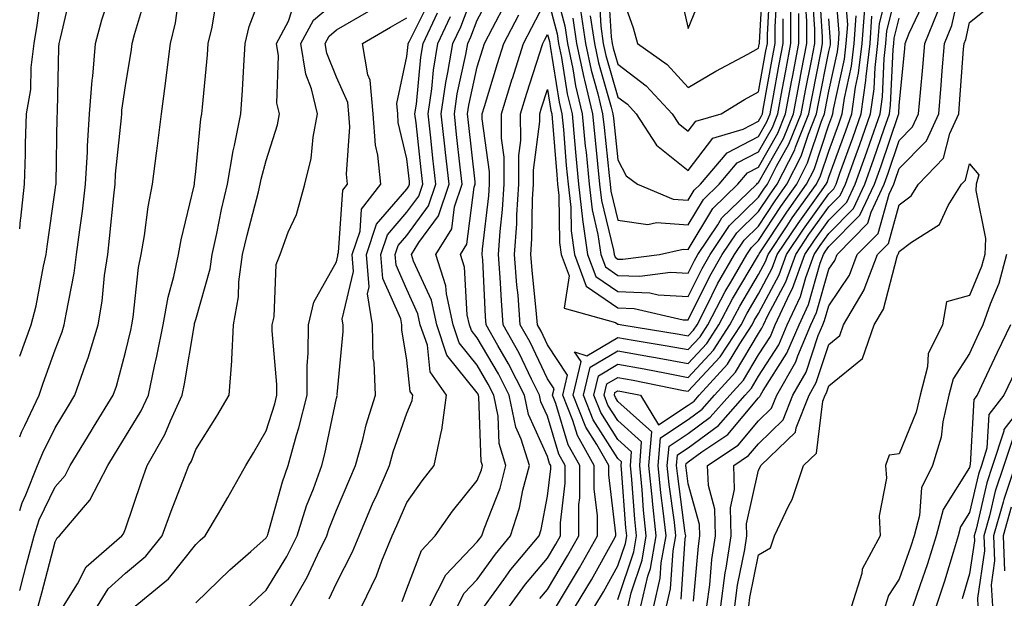
# Model space of a CAD drawing. Units: inches. Extents: x 1023923 to 1026563, y 7239818 to 7242458.
# Drawn here: x 1023923 to 1024063, y 7242083 to 7242165 of the extents above; entities that cross this region are included whole.
import ezdxf

# ---------------------------------------------------------------- set-up
doc = ezdxf.new("R2010")
doc.units = ezdxf.units.IN
doc.header["$MEASUREMENT"] = 0
doc.layers.add('Contour_10237239', color=7, linetype='Continuous', true_color=0x4262c2)

msp = doc.modelspace()

# ---------------------------------------------------------------- linework, layer by layer
at = {"layer": 'Contour_10237239'}
for points in [[(1023998.71, 7242171.25, 2984), (1024000.53, 7242164.4, 2984), (1024000.9, 7242161.92, 2984), (1024001.64, 7242158.32, 2984), (1024002.03, 7242155.9, 2984), (1024002.99, 7242151.92, 2984), (1024003.42, 7242147.29, 2984), (1024003.52, 7242146.46, 2984), (1024003.95, 7242141.92, 2984), (1024004.38, 7242138.25, 2984), (1024005.22, 7242134.75, 2984), (1024005.63, 7242131.92, 2984), (1024006.27, 7242130.14, 2984), (1024008.05, 7242128.94, 2984), (1024011.16, 7242128.82, 2984), (1024015.53, 7242129.4, 2984), (1024018.05, 7242129.25, 2984), (1024018.93, 7242131.04, 2984), (1024019.44, 7242131.92, 2984), (1024022.25, 7242136.12, 2984), (1024022.85, 7242137.13, 2984), (1024027.8, 7242141.92, 2984), (1024027.91, 7242142.06, 2984), (1024028.05, 7242142.13, 2984), (1024031.59, 7242148.38, 2984), (1024033.01, 7242151.92, 2984), (1024033.81, 7242156.17, 2984), (1024034.18, 7242158.04, 2984), (1024034.91, 7242161.92, 2984), (1024034.91, 7242165.06, 2984), (1024034.69, 7242168.56, 2984)], [(1024002.03, 7242081.92, 2980), (1024004.28, 7242085.69, 2980), (1024007.42, 7242091.3, 2980), (1024007.78, 7242091.92, 2980), (1024007.78, 7242092.19, 2980), (1024006.74, 7242100.62, 2980), (1024006.74, 7242101.92, 2980), (1024005.08, 7242104.89, 2980), (1024003.5, 7242107.38, 2980), (1024001.68, 7242111.92, 2980), (1024002.82, 7242116.69, 2980), (1024001.88, 7242118.09, 2980), (1024003.62, 7242117.5, 2980), (1024008.05, 7242120.11, 2980), (1024010.24, 7242119.72, 2980), (1024015.08, 7242118.94, 2980), (1024018.05, 7242118.39, 2980), (1024019.75, 7242120.22, 2980), (1024020.86, 7242121.92, 2980), (1024023.32, 7242126.66, 2980), (1024024.1, 7242127.96, 2980), (1024026.37, 7242131.92, 2980), (1024027.03, 7242132.93, 2980), (1024028.05, 7242133.91, 2980), (1024031.23, 7242138.74, 2980), (1024033.5, 7242141.92, 2980), (1024035.02, 7242144.94, 2980), (1024037, 7242150.87, 2980), (1024037.42, 7242151.92, 2980), (1024037.52, 7242152.45, 2980), (1024038.05, 7242155.13, 2980), (1024039.26, 7242160.71, 2980), (1024039.4, 7242161.92, 2980), (1024039.51, 7242163.38, 2980), (1024038.91, 7242171.06, 2980)], [(1024008.05, 7242170.3, 2990), (1024010.24, 7242164.12, 2990), (1024010.84, 7242161.92, 2990), (1024015.04, 7242158.91, 2990), (1024018.05, 7242155.63, 2990), (1024022, 7242157.97, 2990), (1024026.53, 7242160.41, 2990), (1024028.05, 7242161.24, 2990), (1024028.15, 7242161.81, 2990), (1024028.17, 7242161.92, 2990), (1024028.17, 7242162.05, 2990), (1024028.71, 7242171.25, 2990)], [(1023923, 7242105.98, 2999), (1023923.28, 7242106.68, 2999), (1023923.75, 7242107.63, 2999), (1023925.75, 7242111.92, 2999), (1023926.35, 7242113.62, 2999), (1023928.05, 7242118.38, 2999), (1023929.05, 7242120.92, 2999), (1023929.34, 7242121.92, 2999), (1023929.59, 7242123.45, 2999), (1023930.73, 7242129.24, 2999), (1023931.1, 7242131.92, 2999), (1023931.53, 7242135.41, 2999), (1023931.92, 7242138.05, 2999), (1023932.37, 7242141.92, 2999), (1023932.62, 7242146.5, 2999), (1023932.64, 7242147.33, 2999), (1023932.93, 7242151.92, 2999), (1023933.3, 7242156.67, 2999), (1023933.38, 7242157.25, 2999), (1023933.79, 7242161.92, 2999), (1023934.69, 7242165.28, 2999), (1023936.29, 7242170.16, 2999)], [(1023923, 7242135.55, 3001), (1023923.13, 7242136.84, 3001), (1023923.15, 7242137.02, 3001), (1023923.67, 7242141.92, 3001), (1023923.81, 7242146.16, 3001), (1023923.83, 7242147.7, 3001), (1023923.97, 7242151.92, 3001), (1023924.57, 7242155.39, 3001), (1023924.63, 7242158.5, 3001), (1023925.08, 7242161.92, 3001), (1023925.47, 7242164.51, 3001), (1023926.25, 7242170.12, 3001)], [(1023923, 7242084.17, 2997), (1023923.6, 7242086.36, 2997), (1023923.99, 7242087.87, 2997), (1023925.08, 7242091.92, 2997), (1023925.78, 7242094.2, 2997), (1023928.05, 7242098.9, 2997), (1023929.48, 7242100.5, 2997), (1023930.2, 7242101.92, 2997), (1023933.15, 7242106.82, 2997), (1023933.48, 7242107.35, 2997), (1023936.31, 7242111.92, 2997), (1023936.76, 7242113.21, 2997), (1023938.05, 7242118.03, 2997), (1023938.81, 7242121.17, 2997), (1023938.95, 7242121.92, 2997), (1023939.14, 7242123.01, 2997), (1023939.89, 7242130.07, 2997), (1023940.28, 7242131.92, 2997), (1023940.75, 7242134.63, 2997), (1023941.27, 7242138.71, 2997), (1023941.9, 7242141.92, 2997), (1023942.44, 7242146.32, 2997), (1023942.6, 7242147.37, 2997), (1023943.17, 7242151.92, 2997), (1023943.75, 7242156.22, 2997), (1023943.91, 7242157.78, 2997), (1023944.44, 7242161.92, 2997), (1023945.14, 7242164.83, 2997), (1023945.8, 7242169.66, 2997)], [(1023923, 7242117.45, 3000), (1023924.61, 7242121.92, 3000), (1023925.34, 7242124.63, 3000), (1023926.39, 7242130.26, 3000), (1023926.78, 7242131.92, 3000), (1023926.9, 7242133.07, 3000), (1023928.05, 7242141.07, 3000), (1023928.15, 7242141.81, 3000), (1023928.17, 7242141.92, 3000), (1023928.17, 7242142.05, 3000), (1023928.34, 7242151.64, 3000), (1023928.36, 7242151.92, 3000), (1023928.38, 7242152.25, 3000), (1023928.56, 7242161.4, 3000), (1023928.62, 7242161.92, 3000), (1023928.81, 7242162.68, 3000), (1023930.39, 7242169.57, 3000)], [(1023929.24, 7242081.92, 2995), (1023931.21, 7242085.08, 2995), (1023932.46, 7242087.52, 2995), (1023937.52, 7242091.92, 2995), (1023937.78, 7242092.2, 2995), (1023938.05, 7242092.93, 2995), (1023940.3, 7242099.67, 2995), (1023941.14, 7242101.92, 2995), (1023943.64, 7242106.33, 2995), (1023944.42, 7242108.28, 2995), (1023946.08, 7242111.92, 2995), (1023946.43, 7242113.55, 2995), (1023947.8, 7242121.68, 2995), (1023947.85, 7242121.92, 2995), (1023947.87, 7242122.09, 2995), (1023948.05, 7242122.68, 2995), (1023950.08, 7242129.88, 2995), (1023950.37, 7242131.92, 2995), (1023951.04, 7242134.9, 2995), (1023951.68, 7242138.29, 2995), (1023952.56, 7242141.92, 2995), (1023953.34, 7242146.63, 2995), (1023953.56, 7242147.43, 2995), (1023954.46, 7242151.92, 2995), (1023954.69, 7242155.28, 2995), (1023954.85, 7242158.71, 2995), (1023955.06, 7242161.92, 2995), (1023955.65, 7242164.33, 2995), (1023958.05, 7242170.65, 2995)], [(1023977.39, 7242082.58, 2987), (1023978.05, 7242084.37, 2987), (1023980.12, 7242089.85, 2987), (1023982.05, 7242091.92, 2987), (1023984.55, 7242095.42, 2987), (1023988.05, 7242099.79, 2987), (1023988.66, 7242101.32, 2987), (1023988.81, 7242101.92, 2987), (1023988.62, 7242102.5, 2987), (1023988.28, 7242111.69, 2987), (1023988.23, 7242111.92, 2987), (1023988.17, 7242112.05, 2987), (1023988.05, 7242112.25, 2987), (1023983.75, 7242117.62, 2987), (1023982.31, 7242121.92, 2987), (1023981.55, 7242125.42, 2987), (1023978.99, 7242130.98, 2987), (1023978.69, 7242131.92, 2987), (1023979.73, 7242133.6, 2987), (1023982.54, 7242137.43, 2987), (1023984.05, 7242141.92, 2987), (1023983.54, 7242146.43, 2987), (1023983.44, 7242147.31, 2987), (1023982.93, 7242151.92, 2987), (1023983.6, 7242156.37, 2987), (1023983.89, 7242157.77, 2987), (1023984.59, 7242161.92, 2987), (1023985.71, 7242164.27, 2987), (1023988.05, 7242170.44, 2987)], [(1023981.29, 7242081.92, 2986), (1023983.6, 7242086.37, 2986), (1023988.05, 7242091.05, 2986), (1023988.4, 7242091.56, 2986), (1023988.71, 7242091.92, 2986), (1023989.03, 7242092.9, 2986), (1023991.29, 7242098.69, 2986), (1023992.13, 7242101.92, 2986), (1023991.16, 7242105.04, 2986), (1023991.02, 7242108.95, 2986), (1023990.41, 7242111.92, 2986), (1023989.61, 7242113.49, 2986), (1023988.05, 7242116.17, 2986), (1023985.49, 7242119.36, 2986), (1023984.63, 7242121.92, 2986), (1023983.67, 7242126.3, 2986), (1023983.6, 7242127.48, 2986), (1023982.17, 7242131.92, 2986), (1023984.42, 7242135.55, 2986), (1023984.83, 7242138.71, 2986), (1023985.9, 7242141.92, 2986), (1023985.63, 7242144.33, 2986), (1023985.12, 7242148.99, 2986), (1023984.81, 7242151.92, 2986), (1023985.22, 7242154.75, 2986), (1023986.45, 7242160.32, 2986), (1023986.7, 7242161.92, 2986), (1023987.13, 7242162.83, 2986), (1023988.05, 7242165.21, 2986), (1023990.37, 7242169.6, 2986)], [(1023992.62, 7242081.92, 2983), (1023994.91, 7242085.06, 2983), (1023998.05, 7242088.77, 2983), (1023999.24, 7242090.74, 2983), (1023999.91, 7242091.92, 2983), (1023999.91, 7242093.78, 2983), (1024000.57, 7242099.39, 2983), (1024000.57, 7242101.92, 2983), (1023999.67, 7242103.54, 2983), (1023998.05, 7242108.94, 2983), (1023997.11, 7242110.98, 2983), (1023996.92, 7242111.92, 2983), (1023995.78, 7242114.19, 2983), (1023994.03, 7242117.9, 2983), (1023991.76, 7242121.92, 2983), (1023991.49, 7242125.36, 2983), (1023991.31, 7242128.66, 2983), (1023991.06, 7242131.92, 2983), (1023991.29, 7242135.16, 2983), (1023991.66, 7242138.31, 2983), (1023991.9, 7242141.92, 2983), (1023991.88, 7242145.76, 2983), (1023991.51, 7242148.46, 2983), (1023991.49, 7242151.92, 2983), (1023993.03, 7242156.9, 2983), (1023993.05, 7242156.93, 2983), (1023994.61, 7242161.92, 2983), (1023995.8, 7242164.18, 2983), (1023998.05, 7242168.5, 2983), (1023999.42, 7242163.3, 2983), (1023999.63, 7242161.92, 2983), (1024000.04, 7242159.93, 2983), (1024000.86, 7242154.73, 2983), (1024001.53, 7242151.92, 2983), (1024001.9, 7242148.07, 2983), (1024002.07, 7242145.94, 2983), (1024002.46, 7242141.92, 2983), (1024003.03, 7242136.94, 2983), (1024003.03, 7242136.9, 2983), (1024003.75, 7242131.92, 2983), (1024004.91, 7242128.77, 2983), (1024008.05, 7242126.64, 2983), (1024012.58, 7242126.45, 2983), (1024013.79, 7242126.18, 2983), (1024018.05, 7242125.93, 2983), (1024020.04, 7242129.94, 2983), (1024021.17, 7242131.92, 2983), (1024023.93, 7242136.04, 2983), (1024028.05, 7242140.06, 2983), (1024028.79, 7242141.19, 2983), (1024029.3, 7242141.92, 2983), (1024030.61, 7242144.48, 2983), (1024032.37, 7242147.59, 2983), (1024034.1, 7242151.92, 2983), (1024034.73, 7242155.24, 2983), (1024035.57, 7242159.43, 2983), (1024036.04, 7242161.92, 2983), (1024036.04, 7242163.94, 2983), (1024035.69, 7242169.55, 2983)], [(1023996.96, 7242083.02, 2982), (1023998.05, 7242084.31, 2982), (1024000.9, 7242089.07, 2982), (1024002.52, 7242091.92, 2982), (1024002.52, 7242096.39, 2982), (1024002.64, 7242097.33, 2982), (1024002.64, 7242101.92, 2982), (1024000.98, 7242104.86, 2982), (1023999.22, 7242110.75, 2982), (1023998.75, 7242111.92, 2982), (1023998.97, 7242112.84, 2982), (1023998.05, 7242114.23, 2982), (1023995.57, 7242119.45, 2982), (1023994.18, 7242121.92, 2982), (1023993.85, 7242126.12, 2982), (1023993.69, 7242127.57, 2982), (1023993.36, 7242131.92, 2982), (1023993.67, 7242136.29, 2982), (1023993.69, 7242137.57, 2982), (1023993.99, 7242141.92, 2982), (1023993.97, 7242146, 2982), (1023994.24, 7242148.11, 2982), (1023994.22, 7242151.92, 2982), (1023995.12, 7242154.84, 2982), (1023997.39, 7242161.92, 2982), (1023997.62, 7242162.36, 2982), (1023998.05, 7242163.2, 2982), (1023998.32, 7242162.18, 2982), (1023998.36, 7242161.92, 2982), (1023998.44, 7242161.53, 2982), (1023999.69, 7242153.56, 2982), (1024000.08, 7242151.92, 2982), (1024000.3, 7242149.67, 2982), (1024000.71, 7242144.58, 2982), (1024000.96, 7242141.92, 2982), (1024001.35, 7242138.63, 2982), (1024001.39, 7242135.26, 2982), (1024001.86, 7242131.92, 2982), (1024003.52, 7242127.4, 2982), (1024008.05, 7242124.33, 2982), (1024010.37, 7242124.23, 2982), (1024017.31, 7242122.65, 2982), (1024018.05, 7242122.61, 2982), (1024021.14, 7242128.83, 2982), (1024022.89, 7242131.92, 2982), (1024024.96, 7242135.01, 2982), (1024028.05, 7242138.01, 2982), (1024029.59, 7242140.37, 2982), (1024030.71, 7242141.92, 2982), (1024033.19, 7242146.79, 2982), (1024033.3, 7242147.18, 2982), (1024035.22, 7242151.92, 2982), (1024035.67, 7242154.31, 2982), (1024036.96, 7242160.82, 2982), (1024037.15, 7242161.92, 2982), (1024037.15, 7242162.81, 2982), (1024036.66, 7242170.54, 2982)], [(1024004.77, 7242081.92, 2979), (1024006, 7242083.98, 2979), (1024008.05, 7242087.64, 2979), (1024009.12, 7242090.86, 2979), (1024009.3, 7242091.92, 2979), (1024009.18, 7242093.05, 2979), (1024008.58, 7242101.38, 2979), (1024008.54, 7242101.92, 2979), (1024008.58, 7242102.45, 2979), (1024008.05, 7242102.91, 2979), (1024004.55, 7242108.42, 2979), (1024003.15, 7242111.92, 2979), (1024004.09, 7242115.88, 2979), (1024008.05, 7242118.23, 2979), (1024012.54, 7242117.43, 2979), (1024013.42, 7242117.28, 2979), (1024018.05, 7242116.42, 2979), (1024020.69, 7242119.27, 2979), (1024022.42, 7242121.92, 2979), (1024024.34, 7242125.62, 2979), (1024028.05, 7242131.84, 2979), (1024028.07, 7242131.89, 2979), (1024028.09, 7242131.92, 2979), (1024028.15, 7242132.03, 2979), (1024032.05, 7242137.93, 2979), (1024034.89, 7242141.92, 2979), (1024035.96, 7242144.01, 2979), (1024038.05, 7242150.33, 2979), (1024038.48, 7242151.49, 2979), (1024038.62, 7242151.92, 2979), (1024038.71, 7242152.59, 2979), (1024040.26, 7242159.7, 2979), (1024040.53, 7242161.92, 2979), (1024040.73, 7242164.6, 2979), (1024040.34, 7242169.63, 2979)], [(1024006.64, 7242170.5, 2989), (1024007.11, 7242162.87, 2989), (1024007.25, 7242161.92, 2989), (1024007.39, 7242161.26, 2989), (1024008.05, 7242158.96, 2989), (1024012.05, 7242155.91, 2989), (1024015.76, 7242151.92, 2989), (1024016.66, 7242150.53, 2989), (1024018.05, 7242149.43, 2989), (1024019.12, 7242150.85, 2989), (1024022.74, 7242151.92, 2989), (1024026.04, 7242153.93, 2989), (1024028.05, 7242155.05, 2989), (1024029.1, 7242160.88, 2989), (1024029.3, 7242161.92, 2989), (1024029.3, 7242163.16, 2989), (1024029.71, 7242170.25, 2989)], [(1024013.17, 7242081.92, 2975), (1024014.07, 7242085.89, 2975), (1024014.22, 7242088.09, 2975), (1024014.91, 7242091.92, 2975), (1024014.51, 7242095.46, 2975), (1024014.16, 7242098.03, 2975), (1024013.77, 7242101.92, 2975), (1024014.1, 7242105.87, 2975), (1024018.05, 7242108.47, 2975), (1024020.04, 7242109.93, 2975), (1024021.78, 7242111.92, 2975), (1024024.77, 7242115.2, 2975), (1024028.05, 7242120.67, 2975), (1024028.54, 7242121.43, 2975), (1024028.75, 7242121.92, 2975), (1024029.36, 7242123.23, 2975), (1024031.92, 7242128.04, 2975), (1024033.34, 7242131.92, 2975), (1024035.22, 7242134.74, 2975), (1024038.05, 7242138.67, 2975), (1024039.67, 7242140.3, 2975), (1024040.43, 7242141.92, 2975), (1024041.76, 7242145.62, 2975), (1024042.44, 7242147.53, 2975), (1024043.97, 7242151.92, 2975), (1024044.5, 7242155.48, 2975), (1024044.61, 7242158.48, 2975), (1024045.02, 7242161.92, 2975), (1024045.24, 7242164.73, 2975), (1024046.7, 7242170.58, 2975)], [(1024014.98, 7242081.92, 2974), (1024015.55, 7242084.41, 2974), (1024015.92, 7242089.79, 2974), (1024016.29, 7242091.92, 2974), (1024016.08, 7242093.88, 2974), (1024015.35, 7242099.22, 2974), (1024015.08, 7242101.92, 2974), (1024015.32, 7242104.65, 2974), (1024018.05, 7242106.46, 2974), (1024021.19, 7242108.77, 2974), (1024023.97, 7242111.92, 2974), (1024025.9, 7242114.06, 2974), (1024028.05, 7242117.63, 2974), (1024029.73, 7242120.24, 2974), (1024030.43, 7242121.92, 2974), (1024032.52, 7242126.38, 2974), (1024032.89, 7242127.09, 2974), (1024034.65, 7242131.92, 2974), (1024036.02, 7242133.96, 2974), (1024038.05, 7242136.78, 2974), (1024040.61, 7242139.36, 2974), (1024041.8, 7242141.92, 2974), (1024043.44, 7242146.52, 2974), (1024043.85, 7242147.73, 2974), (1024045.32, 7242151.92, 2974), (1024045.65, 7242154.31, 2974), (1024045.9, 7242159.76, 2974), (1024046.16, 7242161.92, 2974), (1024046.27, 7242163.69, 2974), (1024048.05, 7242170.71, 2974)], [(1024016.59, 7242170.46, 2991), (1024018.05, 7242164.04, 2991), (1024020.34, 7242169.64, 2991)], [(1024022.68, 7242081.92, 2970), (1024023.32, 7242086.65, 2970), (1024023.46, 7242087.33, 2970), (1024024.16, 7242091.92, 2970), (1024024.07, 7242095.89, 2970), (1024024.65, 7242098.53, 2970), (1024024.53, 7242101.92, 2970), (1024026.64, 7242103.33, 2970), (1024028.05, 7242105.01, 2970), (1024031.55, 7242108.42, 2970), (1024032.93, 7242111.92, 2970), (1024034.81, 7242115.17, 2970), (1024036.53, 7242120.41, 2970), (1024037.17, 7242121.92, 2970), (1024037.44, 7242122.52, 2970), (1024038.05, 7242124.63, 2970), (1024040.98, 7242128.99, 2970), (1024042.09, 7242131.92, 2970), (1024045.06, 7242134.92, 2970), (1024046.62, 7242140.49, 2970), (1024047.29, 7242141.92, 2970), (1024047.48, 7242142.48, 2970), (1024048.05, 7242144.12, 2970), (1024051.92, 7242148.06, 2970), (1024053.66, 7242151.92, 2970), (1024054.01, 7242155.96, 2970), (1024054.16, 7242158.03, 2970), (1024054.5, 7242161.92, 2970), (1024055.51, 7242164.46, 2970), (1024056.96, 7242170.83, 2970)], [(1023923, 7242095.52, 2998), (1023923.34, 7242096.64, 2998), (1023923.87, 7242097.74, 2998), (1023925.55, 7242101.92, 2998), (1023926.27, 7242103.7, 2998), (1023928.05, 7242107.3, 2998), (1023929.79, 7242110.19, 2998), (1023930.84, 7242111.92, 2998), (1023932.35, 7242116.22, 2998), (1023932.74, 7242117.23, 2998), (1023934.18, 7242121.92, 2998), (1023934.71, 7242125.26, 2998), (1023935.08, 7242128.95, 2998), (1023935.51, 7242131.92, 2998), (1023935.78, 7242134.19, 2998), (1023936.37, 7242140.23, 2998), (1023936.57, 7242141.92, 2998), (1023936.64, 7242143.33, 2998), (1023937.48, 7242151.34, 2998), (1023937.5, 7242151.92, 2998), (1023937.54, 7242152.42, 2998), (1023938.05, 7242155.89, 2998), (1023938.91, 7242161.07, 2998), (1023939.01, 7242161.92, 2998), (1023939.32, 7242163.19, 2998), (1023941.04, 7242168.92, 2998)], [(1023925.63, 7242081.92, 2996), (1023926.14, 7242083.82, 2996), (1023928.05, 7242091.09, 2996), (1023928.32, 7242091.64, 2996), (1023928.66, 7242091.92, 2996), (1023932.07, 7242095.94, 2996), (1023932.99, 7242096.98, 2996), (1023935.51, 7242101.92, 2996), (1023936.47, 7242103.5, 2996), (1023938.05, 7242106.03, 2996), (1023940.28, 7242109.68, 2996), (1023941.31, 7242111.92, 2996), (1023942.17, 7242116.05, 2996), (1023942.52, 7242117.46, 2996), (1023943.4, 7242121.92, 2996), (1023944.1, 7242125.87, 2996), (1023944.92, 7242128.8, 2996), (1023945.59, 7242131.92, 2996), (1023945.96, 7242134.02, 2996), (1023947.8, 7242141.68, 2996), (1023947.85, 7242141.92, 2996), (1023947.87, 7242142.1, 2996), (1023948.05, 7242143.69, 2996), (1023948.77, 7242151.21, 2996), (1023948.91, 7242151.92, 2996), (1023948.97, 7242152.85, 2996), (1023949.69, 7242160.28, 2996), (1023949.81, 7242161.92, 2996), (1023950.37, 7242164.24, 2996), (1023951.12, 7242168.85, 2996)], [(1023961.49, 7242081.92, 2990), (1023963.89, 7242086.07, 2990), (1023965.34, 7242089.21, 2990), (1023966.68, 7242091.92, 2990), (1023967.01, 7242092.96, 2990), (1023968.05, 7242095.59, 2990), (1023969.92, 7242100.05, 2990), (1023970.73, 7242101.92, 2990), (1023971.78, 7242105.64, 2990), (1023972.27, 7242107.71, 2990), (1023973.58, 7242111.92, 2990), (1023973.38, 7242116.58, 2990), (1023973.28, 7242117.16, 2990), (1023973.15, 7242121.92, 2990), (1023972.44, 7242126.3, 2990), (1023972.68, 7242127.3, 2990), (1023972.31, 7242131.92, 2990), (1023973.75, 7242136.23, 2990), (1023978.05, 7242141.22, 2990), (1023978.34, 7242141.63, 2990), (1023978.44, 7242141.92, 2990), (1023978.4, 7242142.27, 2990), (1023978.05, 7242145.51, 2990), (1023976.82, 7242150.69, 2990), (1023976.74, 7242151.92, 2990), (1023976.6, 7242153.36, 2990), (1023978.05, 7242160.07, 2990), (1023978.21, 7242161.76, 2990), (1023978.23, 7242161.92, 2990), (1023978.4, 7242162.26, 2990), (1023981.51, 7242168.46, 2990)], [(1024005.32, 7242169.2, 2988), (1024005.61, 7242164.35, 2988), (1024005.98, 7242161.92, 2988), (1024006.33, 7242160.2, 2988), (1024008.05, 7242154.29, 2988), (1024009.4, 7242153.27, 2988), (1024010.65, 7242151.92, 2988), (1024013.56, 7242147.44, 2988), (1024018.05, 7242143.84, 2988), (1024021.55, 7242148.43, 2988), (1024025.84, 7242149.71, 2988), (1024028.05, 7242150.85, 2988), (1024028.44, 7242151.53, 2988), (1024028.6, 7242151.92, 2988), (1024028.71, 7242152.59, 2988), (1024030.04, 7242159.93, 2988), (1024030.41, 7242161.92, 2988), (1024030.41, 7242164.28, 2988), (1024030.71, 7242169.25, 2988)], [(1024018.79, 7242082.66, 2972), (1024019.5, 7242090.48, 2972), (1024019.71, 7242091.92, 2972), (1024019.67, 7242093.54, 2972), (1024018.05, 7242099.33, 2972), (1024017.74, 7242101.61, 2972), (1024017.72, 7242101.92, 2972), (1024017.74, 7242102.23, 2972), (1024018.05, 7242102.45, 2972), (1024020, 7242103.87, 2972), (1024023.66, 7242106.31, 2972), (1024028.05, 7242111.53, 2972), (1024028.25, 7242111.72, 2972), (1024028.32, 7242111.92, 2972), (1024028.69, 7242112.56, 2972), (1024032.09, 7242117.88, 2972), (1024033.81, 7242121.92, 2972), (1024035.16, 7242124.82, 2972), (1024036.82, 7242130.7, 2972), (1024037.27, 7242131.92, 2972), (1024037.58, 7242132.39, 2972), (1024038.05, 7242133.03, 2972), (1024042.46, 7242137.5, 2972), (1024044.55, 7242141.92, 2972), (1024045.47, 7242144.5, 2972), (1024047.95, 7242151.83, 2972), (1024047.99, 7242151.92, 2972), (1024047.99, 7242151.97, 2972), (1024048.05, 7242153.14, 2972), (1024048.85, 7242161.13, 2972), (1024048.91, 7242161.92, 2972), (1024049.48, 7242163.36, 2972), (1024051.76, 7242168.2, 2972)], [(1023934.05, 7242081.92, 2994), (1023935.59, 7242084.39, 2994), (1023938.05, 7242086.62, 2994), (1023940.92, 7242089.05, 2994), (1023943.28, 7242091.92, 2994), (1023944.53, 7242095.44, 2994), (1023946.45, 7242100.31, 2994), (1023947.03, 7242101.92, 2994), (1023947.41, 7242102.56, 2994), (1023948.05, 7242104.18, 2994), (1023951.04, 7242108.93, 2994), (1023952.8, 7242111.92, 2994), (1023953.17, 7242116.8, 2994), (1023953.15, 7242117.01, 2994), (1023953.4, 7242121.92, 2994), (1023954.1, 7242125.88, 2994), (1023954.16, 7242128.03, 2994), (1023954.69, 7242131.92, 2994), (1023955.32, 7242134.66, 2994), (1023956.96, 7242140.83, 2994), (1023957.21, 7242141.92, 2994), (1023957.35, 7242142.63, 2994), (1023958.05, 7242145.29, 2994), (1023959.65, 7242150.33, 2994), (1023959.94, 7242151.92, 2994), (1023959.57, 7242153.44, 2994), (1023959.81, 7242160.17, 2994), (1023959.53, 7242161.92, 2994), (1023961.21, 7242165.07, 2994), (1023962.11, 7242167.86, 2994)], [(1023939.42, 7242081.92, 2993), (1023944.16, 7242085.82, 2993), (1023948.05, 7242090.7, 2993), (1023948.66, 7242091.3, 2993), (1023949.36, 7242091.92, 2993), (1023951.25, 7242095.12, 2993), (1023952.6, 7242097.37, 2993), (1023955.14, 7242101.92, 2993), (1023956.25, 7242103.72, 2993), (1023958.05, 7242106.83, 2993), (1023959.26, 7242110.71, 2993), (1023959.55, 7242111.92, 2993), (1023959.57, 7242113.43, 2993), (1023958.91, 7242121.06, 2993), (1023958.91, 7242121.92, 2993), (1023959.18, 7242123.05, 2993), (1023959.46, 7242130.5, 2993), (1023960.04, 7242131.92, 2993), (1023961.19, 7242135.07, 2993), (1023962.35, 7242137.61, 2993), (1023963.56, 7242141.92, 2993), (1023964.42, 7242145.56, 2993), (1023964.71, 7242148.59, 2993), (1023965.34, 7242151.92, 2993), (1023964.5, 7242155.47, 2993), (1023963.66, 7242157.54, 2993), (1023962.99, 7242161.92, 2993), (1023964.75, 7242165.22, 2993), (1023968.05, 7242167.98, 2993)], [(1023985.24, 7242081.92, 2985), (1023986.19, 7242083.77, 2985), (1023988.05, 7242085.71, 2985), (1023990.63, 7242089.34, 2985), (1023992.78, 7242091.92, 2985), (1023994.07, 7242095.9, 2985), (1023994.55, 7242098.42, 2985), (1023995.47, 7242101.92, 2985), (1023994.3, 7242105.68, 2985), (1023993.52, 7242107.38, 2985), (1023992.58, 7242111.92, 2985), (1023991.06, 7242114.94, 2985), (1023988.05, 7242120.08, 2985), (1023987.23, 7242121.1, 2985), (1023986.96, 7242121.92, 2985), (1023986.64, 7242123.32, 2985), (1023986.23, 7242130.1, 2985), (1023985.65, 7242131.92, 2985), (1023986.57, 7242133.4, 2985), (1023987.62, 7242141.5, 2985), (1023987.78, 7242141.92, 2985), (1023987.74, 7242142.24, 2985), (1023986.8, 7242150.67, 2985), (1023986.66, 7242151.92, 2985), (1023986.84, 7242153.12, 2985), (1023988.05, 7242158.6, 2985), (1023988.83, 7242161.14, 2985), (1023989.07, 7242161.92, 2985), (1023990.22, 7242164.08, 2985), (1023992.17, 7242167.8, 2985)], [(1024009.51, 7242081.92, 2977), (1024009.94, 7242083.81, 2977), (1024011.49, 7242088.47, 2977), (1024012.09, 7242091.92, 2977), (1024011.7, 7242095.58, 2977), (1024011.51, 7242098.47, 2977), (1024011.16, 7242101.92, 2977), (1024011.43, 7242105.31, 2977), (1024008.05, 7242108.31, 2977), (1024006.64, 7242110.51, 2977), (1024006.1, 7242111.92, 2977), (1024006.47, 7242113.51, 2977), (1024008.05, 7242114.45, 2977), (1024010.2, 7242114.07, 2977), (1024017.37, 7242112.6, 2977), (1024018.05, 7242112.48, 2977), (1024022.58, 7242117.39, 2977), (1024025.57, 7242121.92, 2977), (1024026.41, 7242123.56, 2977), (1024028.05, 7242126.31, 2977), (1024030, 7242129.97, 2977), (1024030.71, 7242131.92, 2977), (1024033.66, 7242136.31, 2977), (1024036.76, 7242140.64, 2977), (1024037.68, 7242141.92, 2977), (1024037.8, 7242142.16, 2977), (1024038.05, 7242142.91, 2977), (1024040.45, 7242149.51, 2977), (1024041.29, 7242151.92, 2977), (1024041.84, 7242155.71, 2977), (1024042.27, 7242157.7, 2977), (1024042.78, 7242161.92, 2977), (1024043.15, 7242166.82, 2977)], [(1024024.67, 7242081.92, 2969), (1024025.08, 7242084.9, 2969), (1024026.1, 7242089.96, 2969), (1024026.39, 7242091.92, 2969), (1024026.35, 7242093.62, 2969), (1024028.05, 7242101.25, 2969), (1024028.3, 7242101.68, 2969), (1024028.38, 7242101.92, 2969), (1024033.3, 7242106.66, 2969), (1024033.38, 7242107.26, 2969), (1024035.24, 7242111.92, 2969), (1024036.25, 7242113.71, 2969), (1024038.05, 7242119.11, 2969), (1024039.59, 7242120.38, 2969), (1024040.14, 7242121.92, 2969), (1024043.05, 7242126.91, 2969), (1024043.07, 7242126.94, 2969), (1024044.98, 7242131.92, 2969), (1024046.51, 7242133.46, 2969), (1024048.05, 7242138.95, 2969), (1024049.75, 7242140.23, 2969), (1024050.8, 7242141.92, 2969), (1024054.36, 7242145.61, 2969), (1024055.26, 7242149.12, 2969), (1024056.51, 7242151.92, 2969), (1024056.64, 7242153.34, 2969), (1024057.21, 7242161.08, 2969), (1024057.29, 7242161.92, 2969), (1024057.5, 7242162.47, 2969), (1024058.05, 7242164.87, 2969), (1024061.96, 7242168.01, 2969)], [(1023948.05, 7242082.38, 2992), (1023952.87, 7242087.11, 2992), (1023955.84, 7242089.7, 2992), (1023958.05, 7242091.66, 2992), (1023958.15, 7242091.82, 2992), (1023958.21, 7242091.92, 2992), (1023958.26, 7242092.13, 2992), (1023960.35, 7242099.61, 2992), (1023961.17, 7242101.92, 2992), (1023962.37, 7242106.25, 2992), (1023962.7, 7242107.27, 2992), (1023963.85, 7242111.92, 2992), (1023963.87, 7242116.11, 2992), (1023964.03, 7242117.9, 2992), (1023964.05, 7242121.92, 2992), (1023964.81, 7242125.15, 2992), (1023968.05, 7242130.88, 2992), (1023968.25, 7242131.72, 2992), (1023968.23, 7242131.92, 2992), (1023968.32, 7242132.19, 2992), (1023968.93, 7242141.04, 2992), (1023969.61, 7242141.92, 2992), (1023969.48, 7242143.34, 2992), (1023969.92, 7242150.05, 2992), (1023969.79, 7242151.92, 2992), (1023969.65, 7242153.51, 2992), (1023968.05, 7242157.11, 2992), (1023966.66, 7242160.53, 2992), (1023966.45, 7242161.92, 2992), (1023967, 7242162.96, 2992), (1023968.05, 7242163.83, 2992), (1023972.62, 7242166.49, 2992)], [(1023955.63, 7242081.92, 2991), (1023956.86, 7242083.12, 2991), (1023958.05, 7242084.18, 2991), (1023960.98, 7242088.99, 2991), (1023962.44, 7242091.92, 2991), (1023963.79, 7242096.18, 2991), (1023964.77, 7242098.63, 2991), (1023965.94, 7242101.92, 2991), (1023966.39, 7242103.58, 2991), (1023968.05, 7242111.48, 2991), (1023968.13, 7242111.83, 2991), (1023968.17, 7242111.92, 2991), (1023968.15, 7242112.03, 2991), (1023969.01, 7242120.97, 2991), (1023968.97, 7242121.92, 2991), (1023968.85, 7242122.71, 2991), (1023970.45, 7242129.51, 2991), (1023970.28, 7242131.92, 2991), (1023971.39, 7242135.25, 2991), (1023971.6, 7242138.38, 2991), (1023974.34, 7242141.92, 2991), (1023973.93, 7242146.05, 2991), (1023973.58, 7242147.46, 2991), (1023973.26, 7242151.92, 2991), (1023972.84, 7242156.71, 2991), (1023972.52, 7242157.46, 2991), (1023971.76, 7242161.92, 2991), (1023975.71, 7242164.25, 2991), (1023978.05, 7242165.55, 2991)], [(1023967.01, 7242082.95, 2989), (1023968.05, 7242085.18, 2989), (1023970.32, 7242089.65, 2989), (1023971.25, 7242091.92, 2989), (1023973.28, 7242096.69, 2989), (1023973.66, 7242097.53, 2989), (1023975.57, 7242101.92, 2989), (1023976.12, 7242103.85, 2989), (1023978.05, 7242109.37, 2989), (1023978.79, 7242111.18, 2989), (1023978.89, 7242111.92, 2989), (1023978.54, 7242112.42, 2989), (1023978.05, 7242116.91, 2989), (1023977.35, 7242121.21, 2989), (1023977.31, 7242121.92, 2989), (1023977.17, 7242122.79, 2989), (1023974.61, 7242128.48, 2989), (1023974.34, 7242131.92, 2989), (1023975.28, 7242134.69, 2989), (1023978.05, 7242137.92, 2989), (1023979.75, 7242140.22, 2989), (1023980.32, 7242141.92, 2989), (1023980.08, 7242143.95, 2989), (1023979.36, 7242150.62, 2989), (1023979.2, 7242151.92, 2989), (1023979.42, 7242153.28, 2989), (1023980.02, 7242159.95, 2989), (1023980.35, 7242161.92, 2989), (1023982.39, 7242166.27, 2989)], [(1023971.66, 7242081.92, 2988), (1023973.71, 7242086.26, 2988), (1023974.51, 7242088.38, 2988), (1023975.98, 7242091.92, 2988), (1023976.6, 7242093.38, 2988), (1023978.05, 7242096.66, 2988), (1023980.22, 7242099.75, 2988), (1023981.92, 7242101.92, 2988), (1023982.99, 7242106.85, 2988), (1023983.03, 7242106.95, 2988), (1023983.67, 7242111.92, 2988), (1023981.37, 7242115.24, 2988), (1023980.96, 7242119.02, 2988), (1023979.96, 7242121.92, 2988), (1023979.63, 7242123.5, 2988), (1023978.05, 7242126.94, 2988), (1023976.51, 7242130.38, 2988), (1023976.39, 7242131.92, 2988), (1023976.8, 7242133.17, 2988), (1023978.05, 7242134.62, 2988), (1023981.14, 7242138.82, 2988), (1023982.17, 7242141.92, 2988), (1023981.76, 7242145.63, 2988), (1023981.45, 7242148.52, 2988), (1023981.08, 7242151.92, 2988), (1023981.59, 7242155.46, 2988), (1023981.84, 7242158.13, 2988), (1023982.46, 7242161.92, 2988), (1023984.26, 7242165.72, 2988)], [(1023989.09, 7242081.92, 2984), (1023991.82, 7242085.7, 2984), (1023992.84, 7242087.13, 2984), (1023996.86, 7242091.92, 2984), (1023997.15, 7242092.82, 2984), (1023998.05, 7242097.55, 2984), (1023998.52, 7242101.45, 2984), (1023998.52, 7242101.92, 2984), (1023998.34, 7242102.22, 2984), (1023998.05, 7242103.22, 2984), (1023995.32, 7242109.19, 2984), (1023994.75, 7242111.92, 2984), (1023992.5, 7242116.38, 2984), (1023990.98, 7242118.99, 2984), (1023989.34, 7242121.92, 2984), (1023989.24, 7242123.11, 2984), (1023988.83, 7242131.15, 2984), (1023988.77, 7242131.92, 2984), (1023988.81, 7242132.69, 2984), (1023989.71, 7242140.26, 2984), (1023989.81, 7242141.92, 2984), (1023989.81, 7242143.68, 2984), (1023988.75, 7242151.21, 2984), (1023988.75, 7242151.92, 2984), (1023989.07, 7242152.95, 2984), (1023990.94, 7242159.04, 2984), (1023991.84, 7242161.92, 2984), (1023993.99, 7242165.98, 2984)], [(1023999.32, 7242081.92, 2981), (1024001.16, 7242085.03, 2981), (1024002.58, 7242087.39, 2981), (1024005.16, 7242091.92, 2981), (1024005.16, 7242094.82, 2981), (1024004.69, 7242098.56, 2981), (1024004.69, 7242101.92, 2981), (1024002.31, 7242106.18, 2981), (1024001.66, 7242108.31, 2981), (1024000.22, 7242111.92, 2981), (1024000.88, 7242114.76, 2981), (1023998.05, 7242119.06, 2981), (1023997.13, 7242121, 2981), (1023996.6, 7242121.92, 2981), (1023996.49, 7242123.48, 2981), (1023995.84, 7242129.71, 2981), (1023995.67, 7242131.92, 2981), (1023995.82, 7242134.14, 2981), (1023995.92, 7242139.8, 2981), (1023996.06, 7242141.92, 2981), (1023996.06, 7242143.91, 2981), (1023996.96, 7242150.83, 2981), (1023996.96, 7242151.92, 2981), (1023997.21, 7242152.76, 2981), (1023998.05, 7242155.39, 2981), (1023998.52, 7242152.39, 2981), (1023998.64, 7242151.92, 2981), (1023998.69, 7242151.28, 2981), (1023999.36, 7242143.22, 2981), (1023999.48, 7242141.92, 2981), (1023999.65, 7242140.31, 2981), (1023999.75, 7242133.61, 2981), (1023999.98, 7242131.92, 2981), (1024001.12, 7242128.86, 2981), (1024000.43, 7242124.29, 2981), (1024007.72, 7242122.24, 2981), (1024008.05, 7242122.03, 2981), (1024008.15, 7242122.02, 2981), (1024008.6, 7242121.92, 2981), (1024016.74, 7242120.6, 2981), (1024018.05, 7242120.36, 2981), (1024018.79, 7242121.17, 2981), (1024019.3, 7242121.92, 2981), (1024020.63, 7242124.5, 2981), (1024022.23, 7242127.74, 2981), (1024024.63, 7242131.92, 2981), (1024026, 7242133.97, 2981), (1024028.05, 7242135.96, 2981), (1024030.41, 7242139.56, 2981), (1024032.09, 7242141.92, 2981), (1024034.1, 7242145.87, 2981), (1024035.16, 7242149.02, 2981), (1024036.31, 7242151.92, 2981), (1024036.59, 7242153.38, 2981), (1024038.05, 7242160.75, 2981), (1024038.26, 7242161.71, 2981), (1024038.28, 7242161.92, 2981), (1024038.3, 7242162.17, 2981), (1024038.05, 7242165.39, 2981)], [(1024001.64, 7242165.5, 2985), (1024002.17, 7242161.92, 2985), (1024003.19, 7242157.06, 2985), (1024003.3, 7242156.68, 2985), (1024004.44, 7242151.92, 2985), (1024004.75, 7242148.62, 2985), (1024005.16, 7242144.8, 2985), (1024005.45, 7242141.92, 2985), (1024005.71, 7242139.59, 2985), (1024007.41, 7242132.55, 2985), (1024007.5, 7242131.92, 2985), (1024007.66, 7242131.52, 2985), (1024008.05, 7242131.26, 2985), (1024008.75, 7242131.23, 2985), (1024013.99, 7242131.92, 2985), (1024017.31, 7242132.67, 2985), (1024018.05, 7242132.61, 2985), (1024021.53, 7242138.43, 2985), (1024025.12, 7242141.92, 2985), (1024026.47, 7242143.5, 2985), (1024028.05, 7242144.31, 2985), (1024030.8, 7242149.17, 2985), (1024031.9, 7242151.92, 2985), (1024032.8, 7242156.67, 2985), (1024032.87, 7242157.1, 2985), (1024033.79, 7242161.92, 2985), (1024033.77, 7242166.19, 2985)], [(1024002.74, 7242166.62, 2986), (1024003.44, 7242161.92, 2986), (1024004.24, 7242158.1, 2986), (1024005.2, 7242154.76, 2986), (1024005.88, 7242151.92, 2986), (1024006.08, 7242149.95, 2986), (1024006.82, 7242143.15, 2986), (1024006.94, 7242141.92, 2986), (1024007.05, 7242140.92, 2986), (1024008.05, 7242136.8, 2986), (1024012.31, 7242136.19, 2986), (1024013.52, 7242136.45, 2986), (1024018.05, 7242136.12, 2986), (1024020.22, 7242139.74, 2986), (1024022.46, 7242141.92, 2986), (1024025.02, 7242144.94, 2986), (1024028.05, 7242146.49, 2986), (1024030.02, 7242149.96, 2986), (1024030.8, 7242151.92, 2986), (1024031.43, 7242155.31, 2986), (1024031.94, 7242158.04, 2986), (1024032.66, 7242161.92, 2986), (1024032.66, 7242166.53, 2986)], [(1024004.12, 7242165.85, 2987), (1024004.71, 7242161.92, 2987), (1024005.28, 7242159.16, 2987), (1024007.11, 7242152.86, 2987), (1024007.33, 7242151.92, 2987), (1024007.41, 7242151.27, 2987), (1024008.05, 7242145.35, 2987), (1024009.22, 7242143.09, 2987), (1024010.86, 7242141.92, 2987), (1024015.92, 7242139.78, 2987), (1024018.05, 7242139.63, 2987), (1024018.91, 7242141.06, 2987), (1024019.79, 7242141.92, 2987), (1024023.6, 7242146.38, 2987), (1024028.05, 7242148.67, 2987), (1024029.22, 7242150.75, 2987), (1024029.69, 7242151.92, 2987), (1024030.08, 7242153.95, 2987), (1024030.98, 7242158.99, 2987), (1024031.55, 7242161.92, 2987), (1024031.55, 7242165.41, 2987)], [(1024008.05, 7242082.88, 2978), (1024010.3, 7242089.66, 2978), (1024010.71, 7242091.92, 2978), (1024010.45, 7242094.31, 2978), (1024010.04, 7242099.93, 2978), (1024009.85, 7242101.92, 2978), (1024010, 7242103.87, 2978), (1024008.05, 7242105.61, 2978), (1024005.61, 7242109.47, 2978), (1024004.61, 7242111.92, 2978), (1024005.28, 7242114.69, 2978), (1024008.05, 7242116.33, 2978), (1024011.8, 7242115.67, 2978), (1024014.94, 7242115.03, 2978), (1024018.05, 7242114.45, 2978), (1024021.64, 7242118.33, 2978), (1024023.99, 7242121.92, 2978), (1024025.37, 7242124.59, 2978), (1024028.05, 7242129.08, 2978), (1024029.05, 7242130.93, 2978), (1024029.4, 7242131.92, 2978), (1024032.13, 7242135.99, 2978), (1024032.85, 7242137.11, 2978), (1024036.29, 7242141.92, 2978), (1024036.88, 7242143.09, 2978), (1024038.05, 7242146.62, 2978), (1024039.48, 7242150.5, 2978), (1024039.96, 7242151.92, 2978), (1024040.28, 7242154.15, 2978), (1024041.27, 7242158.7, 2978), (1024041.66, 7242161.92, 2978), (1024041.94, 7242165.82, 2978)], [(1024011.33, 7242081.92, 2976), (1024012.31, 7242086.19, 2976), (1024012.68, 7242087.29, 2976), (1024013.5, 7242091.92, 2976), (1024012.97, 7242096.84, 2976), (1024012.95, 7242097.01, 2976), (1024012.46, 7242101.92, 2976), (1024012.87, 7242106.73, 2976), (1024008.05, 7242111.01, 2976), (1024007.7, 7242111.57, 2976), (1024007.56, 7242111.92, 2976), (1024007.64, 7242112.32, 2976), (1024008.05, 7242112.55, 2976), (1024008.6, 7242112.46, 2976), (1024011.25, 7242111.92, 2976), (1024013.81, 7242107.68, 2976), (1024018.05, 7242110.48, 2976), (1024018.89, 7242111.09, 2976), (1024019.61, 7242111.92, 2976), (1024023.64, 7242116.34, 2976), (1024025.37, 7242119.24, 2976), (1024027.13, 7242121.92, 2976), (1024027.44, 7242122.53, 2976), (1024028.05, 7242123.54, 2976), (1024030.96, 7242129.01, 2976), (1024032.01, 7242131.92, 2976), (1024034.44, 7242135.53, 2976), (1024038.05, 7242140.54, 2976), (1024038.73, 7242141.24, 2976), (1024039.07, 7242141.92, 2976), (1024039.61, 7242143.49, 2976), (1024041.45, 7242148.51, 2976), (1024042.64, 7242151.92, 2976), (1024043.32, 7242156.66, 2976), (1024043.34, 7242157.21, 2976), (1024043.91, 7242161.92, 2976), (1024044.18, 7242165.78, 2976)], [(1024017.03, 7242082.93, 2973), (1024017.62, 7242091.48, 2973), (1024017.7, 7242091.92, 2973), (1024017.64, 7242092.32, 2973), (1024016.55, 7242100.42, 2973), (1024016.39, 7242101.92, 2973), (1024016.53, 7242103.44, 2973), (1024018.05, 7242104.45, 2973), (1024022.37, 7242107.6, 2973), (1024026.14, 7242111.92, 2973), (1024027.05, 7242112.93, 2973), (1024028.05, 7242114.6, 2973), (1024030.92, 7242119.06, 2973), (1024032.11, 7242121.92, 2973), (1024034.01, 7242125.96, 2973), (1024034.77, 7242128.63, 2973), (1024035.96, 7242131.92, 2973), (1024036.8, 7242133.17, 2973), (1024038.05, 7242134.91, 2973), (1024041.55, 7242138.43, 2973), (1024043.17, 7242141.92, 2973), (1024044.46, 7242145.51, 2973), (1024045.9, 7242149.78, 2973), (1024046.66, 7242151.92, 2973), (1024046.82, 7242153.14, 2973), (1024047.17, 7242161.04, 2973), (1024047.27, 7242161.92, 2973), (1024047.33, 7242162.64, 2973), (1024048.05, 7242165.5, 2973)], [(1024020.69, 7242081.92, 2971), (1024021.1, 7242084.97, 2971), (1024021.41, 7242088.55, 2971), (1024021.94, 7242091.92, 2971), (1024021.84, 7242095.72, 2971), (1024020.92, 7242099.06, 2971), (1024020.8, 7242101.92, 2971), (1024025.14, 7242104.82, 2971), (1024028.05, 7242108.27, 2971), (1024029.91, 7242110.07, 2971), (1024030.63, 7242111.92, 2971), (1024033.34, 7242116.64, 2971), (1024033.62, 7242117.5, 2971), (1024035.49, 7242121.92, 2971), (1024036.31, 7242123.67, 2971), (1024038.05, 7242129.81, 2971), (1024038.89, 7242131.08, 2971), (1024039.22, 7242131.92, 2971), (1024043.6, 7242136.36, 2971), (1024044.05, 7242137.91, 2971), (1024045.92, 7242141.92, 2971), (1024046.49, 7242143.49, 2971), (1024048.05, 7242148.1, 2971), (1024049.94, 7242150.04, 2971), (1024050.78, 7242151.92, 2971), (1024051.06, 7242154.93, 2971), (1024051.41, 7242158.55, 2971), (1024051.7, 7242161.92, 2971), (1024053.52, 7242166.46, 2971)], [(1024026.66, 7242081.92, 2968), (1024026.82, 7242083.14, 2968), (1024028.05, 7242089.23, 2968), (1024029.75, 7242090.22, 2968), (1024030.3, 7242091.92, 2968), (1024032.37, 7242096.23, 2968), (1024032.85, 7242097.11, 2968), (1024034.46, 7242101.92, 2968), (1024036.29, 7242103.69, 2968), (1024037.19, 7242111.06, 2968), (1024037.52, 7242111.92, 2968), (1024037.72, 7242112.25, 2968), (1024038.05, 7242113.24, 2968), (1024042.82, 7242117.14, 2968), (1024044.51, 7242121.92, 2968), (1024045.82, 7242124.15, 2968), (1024047.74, 7242131.62, 2968), (1024047.85, 7242131.92, 2968), (1024047.95, 7242132.02, 2968), (1024048.05, 7242132.35, 2968), (1024049.79, 7242133.66, 2968), (1024053.77, 7242136.19, 2968), (1024055.02, 7242138.89, 2968), (1024056.92, 7242141.92, 2968), (1024057.46, 7242142.5, 2968), (1024058.05, 7242144.79, 2968), (1024059.36, 7242143.23, 2968), (1024058.99, 7242141.92, 2968), (1024058.95, 7242141.03, 2968), (1024060.32, 7242134.19, 2968), (1024060.24, 7242131.92, 2968), (1024059.77, 7242130.19, 2968), (1024058.05, 7242126.1, 2968), (1024054.77, 7242125.2, 2968), (1024054.18, 7242121.92, 2968), (1024052.17, 7242117.8, 2968), (1024052.09, 7242115.96, 2968), (1024051.04, 7242111.92, 2968), (1024050.47, 7242109.5, 2968), (1024048.05, 7242103.56, 2968), (1024046.6, 7242103.37, 2968), (1024046.12, 7242101.92, 2968), (1024046.23, 7242100.1, 2968), (1024045.2, 7242094.77, 2968), (1024045.32, 7242091.92, 2968), (1024042.78, 7242087.18, 2968), (1024042.72, 7242086.58, 2968), (1024041.27, 7242081.92, 2968)], [(1024063.32, 7242131.92, 2969), (1024062.21, 7242127.77, 2969), (1024060.98, 7242124.84, 2969), (1024059.96, 7242121.92, 2969), (1024059.34, 7242120.63, 2969), (1024058.05, 7242117.85, 2969), (1024055.73, 7242114.23, 2969), (1024055.12, 7242111.92, 2969), (1024054.26, 7242108.13, 2969), (1024054.01, 7242105.96, 2969), (1024052.78, 7242101.92, 2969), (1024051.23, 7242098.74, 2969), (1024050.94, 7242094.81, 2969), (1024050.16, 7242091.92, 2969), (1024049.65, 7242090.32, 2969), (1024048.05, 7242085.78, 2969), (1024046.53, 7242083.45, 2969), (1024046.04, 7242081.92, 2969)], [(1024063.89, 7242121.92, 2970), (1024061.98, 7242117.99, 2970), (1024060.1, 7242113.98, 2970), (1024059.14, 7242111.92, 2970), (1024058.66, 7242111.3, 2970), (1024058.15, 7242102.02, 2970), (1024058.11, 7242101.92, 2970), (1024058.11, 7242101.87, 2970), (1024058.05, 7242101.66, 2970), (1024054.32, 7242095.66, 2970), (1024053.28, 7242091.92, 2970), (1024052.05, 7242087.93, 2970), (1024050.96, 7242084.82, 2970), (1024049.98, 7242081.92, 2970)], [(1024064.57, 7242115.4, 2971), (1024062.93, 7242111.92, 2971), (1024060.8, 7242109.18, 2971), (1024060.53, 7242104.4, 2971), (1024059.73, 7242101.92, 2971), (1024059.3, 7242100.67, 2971), (1024058.05, 7242095.23, 2971), (1024056.78, 7242093.19, 2971), (1024056.43, 7242091.92, 2971), (1024055.71, 7242089.57, 2971), (1024054.51, 7242085.46, 2971), (1024053.32, 7242081.92, 2971)], [(1024066.72, 7242111.92, 2972), (1024062.93, 7242107.04, 2972), (1024062.91, 7242106.79, 2972), (1024061.33, 7242101.92, 2972), (1024060.51, 7242099.47, 2972), (1024058.99, 7242092.85, 2972), (1024058.71, 7242091.92, 2972), (1024058.73, 7242091.23, 2972), (1024058.05, 7242086.52, 2972), (1024057.01, 7242082.96, 2972)], [(1024064.18, 7242105.78, 2973), (1024062.93, 7242101.92, 2973), (1024061.7, 7242098.27, 2973), (1024060.9, 7242094.77, 2973), (1024060.08, 7242091.92, 2973), (1024060.18, 7242089.8, 2973), (1024059.18, 7242083.05, 2973), (1024059.24, 7242081.92, 2973)], [(1024064.53, 7242101.92, 2974), (1024062.91, 7242097.07, 2974), (1024062.82, 7242096.69, 2974), (1024061.45, 7242091.92, 2974), (1024061.6, 7242088.38, 2974), (1024061.1, 7242084.97, 2974), (1024061.29, 7242081.92, 2974)], [(1024063.99, 7242095.98, 2975), (1024062.82, 7242091.92, 2975), (1024063.03, 7242086.94, 2975)]]:
    msp.add_polyline3d(points, dxfattribs=at)

doc.saveas('drawing.dxf')
